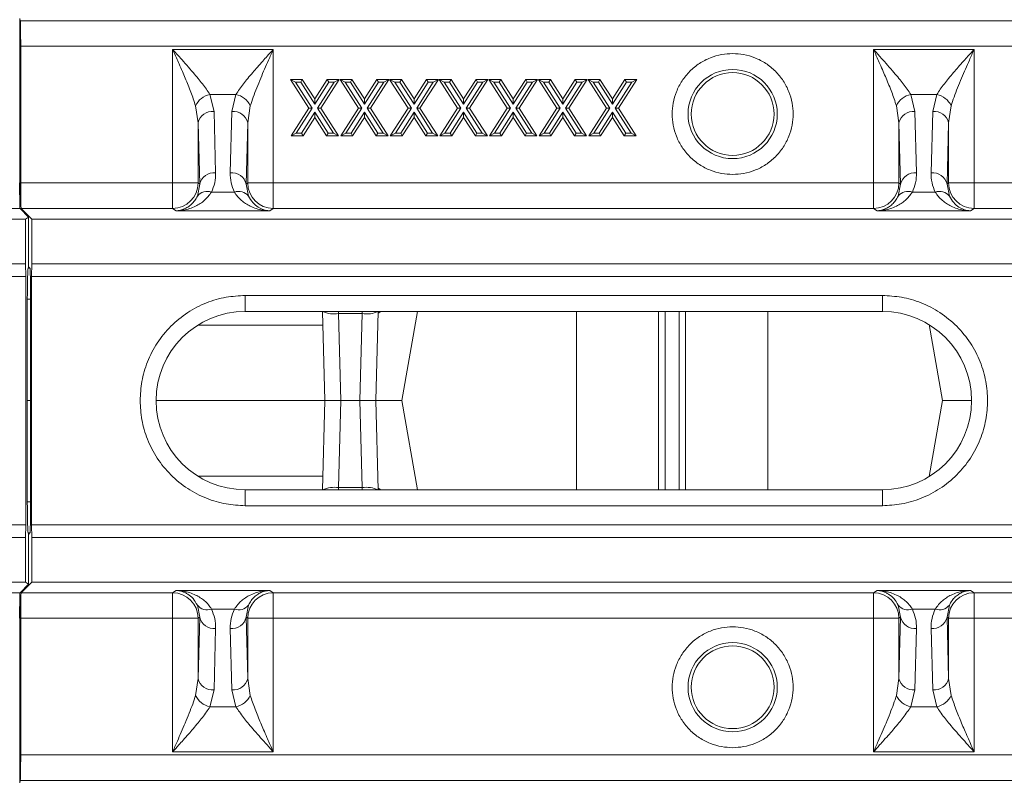
# Model space of a CAD drawing. Units: millimetres. Extents: x 0 to 8400, y 0 to 5940.
# Drawn here: x 3833 to 3988, y 3999 to 4119 of the extents above; entities that cross this region are included whole.
import ezdxf

# ---------------------------------------------------------------- set-up
doc = ezdxf.new("R2010")
doc.units = ezdxf.units.MM

msp = doc.modelspace()

# ---------------------------------------------------------------- linework, layer by layer
at = {"color": 7, "linetype": 'Continuous', "lineweight": 0}
for p, q in [((3833.51, 4118.95), (3833.51, 4089.9)), ((3833.58, 4118.57), (3833.51, 4118.95)), ((4333.91, 4118.57), (3833.58, 4118.57)), ((3833.65, 4093.13), (3833.65, 4114.59)), ((3833.65, 4114.59), (4333.98, 4114.59)), ((3857.5, 4114.1), (3857.5, 4093.13)), ((3873.29, 4114.1), (3857.5, 4114.1)), ((3873.29, 4093.13), (3873.29, 4114.1)), ((3967.5, 4114.1), (3967.5, 4093.13)), ((3983.29, 4114.1), (3967.5, 4114.1)), ((3983.29, 4093.13), (3983.29, 4114.1)), ((3876.79, 4108.95), (3875.99, 4109.39)), ((3877.85, 4109.39), (3875.99, 4109.39)), ((3875.99, 4109.39), (3878.88, 4104.87)), ((3877.62, 4108.95), (3877.85, 4109.39)), ((3879.81, 4106.33), (3877.85, 4109.39)), ((3881.77, 4109.39), (3879.81, 4106.33)), ((3880.74, 4104.87), (3883.64, 4109.39)), ((3882.01, 4108.95), (3881.77, 4109.39)), ((3883.64, 4109.39), (3881.77, 4109.39)), ((3882.84, 4108.95), (3883.64, 4109.39)), ((3883.77, 4109.39), (3886.66, 4104.87)), ((3884.57, 4108.95), (3883.77, 4109.39)), ((3885.64, 4109.39), (3883.77, 4109.39)), ((3885.4, 4108.95), (3885.64, 4109.39)), ((3887.6, 4106.33), (3885.64, 4109.39)), ((3889.56, 4109.39), (3887.6, 4106.33)), ((3888.53, 4104.87), (3891.42, 4109.39)), ((3889.79, 4108.95), (3889.56, 4109.39)), ((3891.42, 4109.39), (3889.56, 4109.39)), ((3890.62, 4108.95), (3891.42, 4109.39)), ((3892.36, 4108.95), (3891.56, 4109.39)), ((3893.42, 4109.39), (3891.56, 4109.39)), ((3891.56, 4109.39), (3894.45, 4104.87)), ((3893.18, 4108.95), (3893.42, 4109.39)), ((3895.38, 4106.33), (3893.42, 4109.39)), ((3897.34, 4109.39), (3895.38, 4106.33)), ((3896.31, 4104.87), (3899.21, 4109.39)), ((3897.58, 4108.95), (3897.34, 4109.39)), ((3899.21, 4109.39), (3897.34, 4109.39)), ((3898.41, 4108.95), (3899.21, 4109.39)), ((3900.14, 4108.95), (3899.34, 4109.39)), ((3901.21, 4109.39), (3899.34, 4109.39)), ((3899.34, 4109.39), (3902.23, 4104.87)), ((3900.97, 4108.95), (3901.21, 4109.39)), ((3903.17, 4106.33), (3901.21, 4109.39)), ((3905.12, 4109.39), (3903.17, 4106.33)), ((3904.1, 4104.87), (3906.99, 4109.39)), ((3905.36, 4108.95), (3905.12, 4109.39)), ((3906.99, 4109.39), (3905.12, 4109.39)), ((3906.19, 4108.95), (3906.99, 4109.39)), ((3907.13, 4109.39), (3910.02, 4104.87)), ((3907.93, 4108.95), (3907.13, 4109.39)), ((3908.99, 4109.39), (3907.13, 4109.39)), ((3908.75, 4108.95), (3908.99, 4109.39)), ((3910.95, 4106.33), (3908.99, 4109.39)), ((3912.91, 4109.39), (3910.95, 4106.33)), ((3911.88, 4104.87), (3914.77, 4109.39)), ((3913.15, 4108.95), (3912.91, 4109.39)), ((3914.77, 4109.39), (3912.91, 4109.39)), ((3913.98, 4108.95), (3914.77, 4109.39)), ((3914.91, 4109.39), (3917.8, 4104.87)), ((3915.71, 4108.95), (3914.91, 4109.39)), ((3916.78, 4109.39), (3914.91, 4109.39)), ((3916.54, 4108.95), (3916.78, 4109.39)), ((3918.74, 4106.33), (3916.78, 4109.39)), ((3920.69, 4109.39), (3918.74, 4106.33)), ((3919.67, 4104.87), (3922.56, 4109.39)), ((3920.93, 4108.95), (3920.69, 4109.39)), ((3922.56, 4109.39), (3920.69, 4109.39)), ((3921.76, 4108.95), (3922.56, 4109.39)), ((3922.7, 4109.39), (3925.59, 4104.87)), ((3923.49, 4108.95), (3922.7, 4109.39)), ((3924.56, 4109.39), (3922.7, 4109.39)), ((3924.32, 4108.95), (3924.56, 4109.39)), ((3926.52, 4106.33), (3924.56, 4109.39)), ((3928.48, 4109.39), (3926.52, 4106.33)), ((3927.45, 4104.87), (3930.34, 4109.39)), ((3928.72, 4108.95), (3928.48, 4109.39)), ((3930.34, 4109.39), (3928.48, 4109.39)), ((3929.55, 4108.95), (3930.34, 4109.39)), ((3879.4, 4104.87), (3876.79, 4108.95)), ((3876.79, 4108.95), (3877.62, 4108.95)), ((3877.62, 4108.95), (3879.81, 4105.52)), ((3879.81, 4105.52), (3882.01, 4108.95)), ((3882.84, 4108.95), (3880.23, 4104.87)), ((3882.01, 4108.95), (3882.84, 4108.95)), ((3887.18, 4104.87), (3884.57, 4108.95)), ((3884.57, 4108.95), (3885.4, 4108.95)), ((3885.4, 4108.95), (3887.6, 4105.52)), ((3887.6, 4105.52), (3889.79, 4108.95)), ((3890.62, 4108.95), (3888.01, 4104.87)), ((3889.79, 4108.95), (3890.62, 4108.95)), ((3892.36, 4108.95), (3893.18, 4108.95)), ((3894.97, 4104.87), (3892.36, 4108.95)), ((3893.18, 4108.95), (3895.38, 4105.52)), ((3895.38, 4105.52), (3897.58, 4108.95)), ((3898.41, 4108.95), (3895.8, 4104.87)), ((3897.58, 4108.95), (3898.41, 4108.95)), ((3902.75, 4104.87), (3900.14, 4108.95)), ((3900.14, 4108.95), (3900.97, 4108.95)), ((3900.97, 4108.95), (3903.17, 4105.52)), ((3903.17, 4105.52), (3905.36, 4108.95)), ((3906.19, 4108.95), (3903.58, 4104.87)), ((3905.36, 4108.95), (3906.19, 4108.95)), ((3910.54, 4104.87), (3907.93, 4108.95)), ((3907.93, 4108.95), (3908.75, 4108.95)), ((3908.75, 4108.95), (3910.95, 4105.52)), ((3910.95, 4105.52), (3913.15, 4108.95)), ((3913.98, 4108.95), (3911.36, 4104.87)), ((3913.15, 4108.95), (3913.98, 4108.95)), ((3918.32, 4104.87), (3915.71, 4108.95)), ((3915.71, 4108.95), (3916.54, 4108.95)), ((3916.54, 4108.95), (3918.74, 4105.52)), ((3918.74, 4105.52), (3920.93, 4108.95)), ((3921.76, 4108.95), (3919.15, 4104.87)), ((3920.93, 4108.95), (3921.76, 4108.95)), ((3926.11, 4104.87), (3923.49, 4108.95)), ((3923.49, 4108.95), (3924.32, 4108.95)), ((3924.32, 4108.95), (3926.52, 4105.52)), ((3926.52, 4105.52), (3928.72, 4108.95)), ((3929.55, 4108.95), (3926.93, 4104.87)), ((3928.72, 4108.95), (3929.55, 4108.95)), ((3863.34, 4107.02), (3863.99, 4104.36)), ((3867.44, 4107.02), (3863.34, 4107.02)), ((3866.79, 4104.36), (3867.44, 4107.02)), ((3879.81, 4105.52), (3879.81, 4106.33)), ((3887.6, 4105.52), (3887.6, 4106.33)), ((3895.38, 4105.52), (3895.38, 4106.33)), ((3903.17, 4105.52), (3903.17, 4106.33)), ((3910.95, 4105.52), (3910.95, 4106.33)), ((3918.74, 4105.52), (3918.74, 4106.33)), ((3926.52, 4105.52), (3926.52, 4106.33)), ((3973.34, 4107.02), (3973.99, 4104.36)), ((3977.44, 4107.02), (3973.34, 4107.02)), ((3976.79, 4104.36), (3977.44, 4107.02)), ((3861.09, 4105.26), (3861.49, 4102.59)), ((3869.29, 4102.59), (3869.69, 4105.26)), ((3878.88, 4104.87), (3876.09, 4100.52)), ((3876.89, 4100.95), (3879.4, 4104.87)), ((3879.4, 4104.87), (3878.88, 4104.87)), ((3880.23, 4104.87), (3882.74, 4100.95)), ((3880.23, 4104.87), (3880.74, 4104.87)), ((3883.53, 4100.52), (3880.74, 4104.87)), ((3886.66, 4104.87), (3883.88, 4100.52)), ((3884.67, 4100.95), (3887.18, 4104.87)), ((3887.18, 4104.87), (3886.66, 4104.87)), ((3888.01, 4104.87), (3890.52, 4100.95)), ((3888.01, 4104.87), (3888.53, 4104.87)), ((3891.32, 4100.52), (3888.53, 4104.87)), ((3894.45, 4104.87), (3891.66, 4100.52)), ((3892.46, 4100.95), (3894.97, 4104.87)), ((3894.97, 4104.87), (3894.45, 4104.87)), ((3895.8, 4104.87), (3898.3, 4100.95)), ((3895.8, 4104.87), (3896.31, 4104.87)), ((3899.1, 4100.52), (3896.31, 4104.87)), ((3902.23, 4104.87), (3899.45, 4100.52)), ((3900.24, 4100.95), (3902.75, 4104.87)), ((3902.75, 4104.87), (3902.23, 4104.87)), ((3903.58, 4104.87), (3904.1, 4104.87)), ((3903.58, 4104.87), (3906.09, 4100.95)), ((3906.89, 4100.52), (3904.1, 4104.87)), ((3910.02, 4104.87), (3907.23, 4100.52)), ((3908.03, 4100.95), (3910.54, 4104.87)), ((3910.54, 4104.87), (3910.02, 4104.87)), ((3911.36, 4104.87), (3911.88, 4104.87)), ((3911.36, 4104.87), (3913.87, 4100.95)), ((3914.67, 4100.52), (3911.88, 4104.87)), ((3917.8, 4104.87), (3915.01, 4100.52)), ((3915.81, 4100.95), (3918.32, 4104.87)), ((3918.32, 4104.87), (3917.8, 4104.87)), ((3919.15, 4104.87), (3919.67, 4104.87)), ((3919.15, 4104.87), (3921.66, 4100.95)), ((3922.46, 4100.52), (3919.67, 4104.87)), ((3925.59, 4104.87), (3922.8, 4100.52)), ((3923.6, 4100.95), (3926.11, 4104.87)), ((3926.11, 4104.87), (3925.59, 4104.87)), ((3926.93, 4104.87), (3929.44, 4100.95)), ((3926.93, 4104.87), (3927.45, 4104.87)), ((3930.24, 4100.52), (3927.45, 4104.87)), ((3971.09, 4105.26), (3971.49, 4102.59)), ((3979.29, 4102.59), (3979.69, 4105.26)), ((3863.99, 4104.36), (3864.25, 4094.73)), ((3866.54, 4094.73), (3866.79, 4104.36)), ((3879.81, 4104.23), (3877.72, 4100.95)), ((3877.96, 4100.52), (3879.81, 4103.42)), ((3881.91, 4100.95), (3879.81, 4104.23)), ((3879.81, 4104.23), (3879.81, 4103.42)), ((3879.81, 4103.42), (3881.67, 4100.52)), ((3887.6, 4104.23), (3885.5, 4100.95)), ((3885.74, 4100.52), (3887.6, 4103.42)), ((3889.69, 4100.95), (3887.6, 4104.23)), ((3887.6, 4104.23), (3887.6, 4103.42)), ((3887.6, 4103.42), (3889.45, 4100.52)), ((3895.38, 4104.23), (3893.29, 4100.95)), ((3893.53, 4100.52), (3895.38, 4103.42)), ((3897.48, 4100.95), (3895.38, 4104.23)), ((3895.38, 4104.23), (3895.38, 4103.42)), ((3895.38, 4103.42), (3897.24, 4100.52)), ((3903.17, 4104.23), (3901.07, 4100.95)), ((3901.31, 4100.52), (3903.17, 4103.42)), ((3905.26, 4100.95), (3903.17, 4104.23)), ((3903.17, 4104.23), (3903.17, 4103.42)), ((3903.17, 4103.42), (3905.02, 4100.52)), ((3910.95, 4104.23), (3908.86, 4100.95)), ((3909.1, 4100.52), (3910.95, 4103.42)), ((3913.05, 4100.95), (3910.95, 4104.23)), ((3910.95, 4104.23), (3910.95, 4103.42)), ((3910.95, 4103.42), (3912.81, 4100.52)), ((3918.74, 4104.23), (3916.64, 4100.95)), ((3916.88, 4100.52), (3918.74, 4103.42)), ((3920.83, 4100.95), (3918.74, 4104.23)), ((3918.74, 4104.23), (3918.74, 4103.42)), ((3918.74, 4103.42), (3920.59, 4100.52)), ((3926.52, 4104.23), (3924.43, 4100.95)), ((3924.66, 4100.52), (3926.52, 4103.42)), ((3926.52, 4104.23), (3926.52, 4103.42)), ((3928.61, 4100.95), (3926.52, 4104.23)), ((3926.52, 4103.42), (3928.38, 4100.52)), ((3973.99, 4104.36), (3974.25, 4094.73)), ((3976.54, 4094.73), (3976.79, 4104.36)), ((3861.75, 4092.96), (3861.49, 4102.59)), ((3861.49, 4102.59), (3861.49, 4093.13)), ((3869.29, 4102.59), (3869.04, 4092.96)), ((3869.29, 4093.13), (3869.29, 4102.59)), ((3971.75, 4092.96), (3971.49, 4102.59)), ((3971.49, 4102.59), (3971.49, 4093.13)), ((3979.29, 4102.59), (3979.04, 4092.96)), ((3979.29, 4093.13), (3979.29, 4102.59)), ((3876.89, 4100.95), (3876.09, 4100.52)), ((3876.09, 4100.52), (3877.96, 4100.52)), ((3877.72, 4100.95), (3876.89, 4100.95)), ((3877.72, 4100.95), (3877.96, 4100.52)), ((3881.67, 4100.52), (3881.91, 4100.95)), ((3881.67, 4100.52), (3883.53, 4100.52)), ((3882.74, 4100.95), (3881.91, 4100.95)), ((3882.74, 4100.95), (3883.53, 4100.52)), ((3884.67, 4100.95), (3883.88, 4100.52)), ((3883.88, 4100.52), (3885.74, 4100.52)), ((3885.5, 4100.95), (3884.67, 4100.95)), ((3885.5, 4100.95), (3885.74, 4100.52)), ((3889.45, 4100.52), (3889.69, 4100.95)), ((3889.45, 4100.52), (3891.32, 4100.52)), ((3890.52, 4100.95), (3889.69, 4100.95)), ((3890.52, 4100.95), (3891.32, 4100.52)), ((3892.46, 4100.95), (3891.66, 4100.52)), ((3891.66, 4100.52), (3893.53, 4100.52)), ((3893.29, 4100.95), (3892.46, 4100.95)), ((3893.29, 4100.95), (3893.53, 4100.52)), ((3897.24, 4100.52), (3897.48, 4100.95)), ((3897.24, 4100.52), (3899.1, 4100.52)), ((3898.3, 4100.95), (3897.48, 4100.95)), ((3898.3, 4100.95), (3899.1, 4100.52)), ((3900.24, 4100.95), (3899.45, 4100.52)), ((3899.45, 4100.52), (3901.31, 4100.52)), ((3901.07, 4100.95), (3900.24, 4100.95)), ((3901.07, 4100.95), (3901.31, 4100.52)), ((3905.02, 4100.52), (3905.26, 4100.95)), ((3905.02, 4100.52), (3906.89, 4100.52)), ((3906.09, 4100.95), (3905.26, 4100.95)), ((3906.09, 4100.95), (3906.89, 4100.52)), ((3908.03, 4100.95), (3907.23, 4100.52)), ((3907.23, 4100.52), (3909.1, 4100.52)), ((3908.86, 4100.95), (3908.03, 4100.95)), ((3908.86, 4100.95), (3909.1, 4100.52)), ((3912.81, 4100.52), (3913.05, 4100.95)), ((3912.81, 4100.52), (3914.67, 4100.52)), ((3913.87, 4100.95), (3913.05, 4100.95)), ((3913.87, 4100.95), (3914.67, 4100.52)), ((3915.81, 4100.95), (3915.01, 4100.52)), ((3915.01, 4100.52), (3916.88, 4100.52)), ((3916.64, 4100.95), (3915.81, 4100.95)), ((3916.64, 4100.95), (3916.88, 4100.52)), ((3920.59, 4100.52), (3920.83, 4100.95)), ((3920.59, 4100.52), (3922.46, 4100.52)), ((3921.66, 4100.95), (3920.83, 4100.95)), ((3921.66, 4100.95), (3922.46, 4100.52)), ((3923.6, 4100.95), (3922.8, 4100.52)), ((3922.8, 4100.52), (3924.66, 4100.52)), ((3924.43, 4100.95), (3923.6, 4100.95)), ((3924.43, 4100.95), (3924.66, 4100.52)), ((3928.38, 4100.52), (3928.61, 4100.95)), ((3928.38, 4100.52), (3930.24, 4100.52)), ((3929.44, 4100.95), (3928.61, 4100.95)), ((3929.44, 4100.95), (3930.24, 4100.52)), ((3857.5, 4093.13), (3833.65, 4093.13)), ((3861.49, 4093.13), (3857.5, 4093.13)), ((3857.5, 4093.13), (3857.5, 4089.13)), ((3861.75, 4092.96), (3861.38, 4091.07)), ((3861.49, 4093.13), (3861.75, 4092.96)), ((3869.04, 4092.96), (3869.29, 4093.13)), ((3869.41, 4091.07), (3869.04, 4092.96)), ((3873.29, 4093.13), (3869.29, 4093.13)), ((3873.29, 4089.13), (3873.29, 4093.13)), ((3967.5, 4093.13), (3873.29, 4093.13)), ((3971.49, 4093.13), (3967.5, 4093.13)), ((3967.5, 4093.13), (3967.5, 4089.13)), ((3971.75, 4092.96), (3971.38, 4091.07)), ((3971.49, 4093.13), (3971.75, 4092.96)), ((3979.04, 4092.96), (3979.29, 4093.13)), ((3979.41, 4091.07), (3979.04, 4092.96)), ((3983.29, 4093.13), (3979.29, 4093.13)), ((3983.29, 4089.13), (3983.29, 4093.13)), ((4077.5, 4093.13), (3983.29, 4093.13)), ((3863.6, 4091.69), (3867.19, 4091.69)), ((3973.6, 4091.69), (3977.19, 4091.69)), ((3812.79, 4089.13), (3833.55, 4089.13)), ((3833.55, 4089.13), (3834.89, 4087.78)), ((3835.39, 4087.45), (3833.71, 4089.13)), ((3833.71, 4089.13), (3857.5, 4089.13)), ((3857.5, 4089.13), (3858.05, 4088.76)), ((3872.73, 4088.76), (3873.29, 4089.13)), ((3873.29, 4089.13), (3967.5, 4089.13)), ((3967.5, 4089.13), (3968.05, 4088.76)), ((3982.73, 4088.76), (3983.29, 4089.13)), ((3983.29, 4089.13), (4077.5, 4089.13)), ((3834.89, 4087.78), (3834.39, 4087.45)), ((3834.89, 4079.78), (3834.89, 4087.78)), ((3858.05, 4088.76), (3872.73, 4088.76)), ((3968.05, 4088.76), (3982.73, 4088.76)), ((3334.89, 4087.45), (3834.39, 4087.45)), ((3834.39, 4087.45), (3834.39, 4080.45)), ((3835.39, 4080.45), (3835.39, 4087.45)), ((3835.39, 4087.45), (4334.89, 4087.45)), ((3334.89, 4080.45), (3834.39, 4080.45)), ((3834.39, 4080.45), (3834.45, 4078.45)), ((3834.82, 4079.74), (3834.89, 4079.78)), ((3834.89, 4079.95), (3835.11, 4079.74)), ((3835.06, 4079.78), (3834.89, 4079.78)), ((3835.36, 4078.45), (3835.39, 4080.45)), ((3835.39, 4080.45), (4334.89, 4080.45)), ((3334.86, 4078.45), (3834.45, 4078.45)), ((3834.45, 4078.45), (3834.45, 4039.45)), ((3835.36, 4039.45), (3835.36, 4078.45)), ((3835.36, 4078.45), (4334.95, 4078.45)), ((3968.89, 4075.45), (3868.89, 4075.45)), ((3868.89, 4072.95), (3868.89, 4075.45)), ((3968.89, 4072.95), (3968.89, 4075.45)), ((3834.68, 4058.95), (3834.69, 4074.87)), ((3835.19, 4074.87), (3835.2, 4058.95)), ((3868.89, 4072.95), (3968.89, 4072.95)), ((3881.39, 4058.95), (3881.03, 4072.95)), ((3887.26, 4072.62), (3883.52, 4072.62)), ((3883.52, 4072.62), (3883.88, 4058.95)), ((3886.9, 4058.95), (3887.26, 4072.62)), ((3889.76, 4072.95), (3889.39, 4058.95)), ((3895.94, 4072.95), (3893.47, 4058.95)), ((3934.8, 4044.95), (3934.8, 4072.95)), ((3936.98, 4044.95), (3936.98, 4072.95)), ((3976.21, 4070.89), (3978.31, 4058.95)), ((3834.69, 4043.04), (3834.68, 4058.95)), ((3834.68, 4058.95), (3835.2, 4058.95)), ((3835.2, 4058.95), (3835.19, 4043.04)), ((3854.89, 4058.95), (3881.39, 4058.95)), ((3881.03, 4044.95), (3881.39, 4058.95)), ((3883.88, 4058.95), (3881.39, 4058.95)), ((3883.52, 4045.29), (3883.88, 4058.95)), ((3883.88, 4058.95), (3886.9, 4058.95)), ((3886.9, 4058.95), (3887.26, 4045.29)), ((3889.39, 4058.95), (3886.9, 4058.95)), ((3889.39, 4058.95), (3893.47, 4058.95)), ((3889.39, 4058.95), (3889.76, 4044.95)), ((3895.94, 4044.95), (3893.47, 4058.95)), ((3976.21, 4047.02), (3978.31, 4058.95)), ((3978.31, 4058.95), (3982.89, 4058.95)), ((3968.89, 4044.95), (3868.89, 4044.95)), ((3868.89, 4044.95), (3868.89, 4042.45)), ((3883.52, 4045.29), (3887.26, 4045.29)), ((3968.89, 4042.45), (3968.89, 4044.95)), ((3868.89, 4042.45), (3968.89, 4042.45)), ((3334.86, 4039.45), (3834.45, 4039.45)), ((3834.45, 4039.45), (3834.39, 4037.45)), ((3834.89, 4038.12), (3834.82, 4038.17)), ((3835.11, 4038.17), (3834.89, 4037.95)), ((3834.89, 4038.12), (3834.89, 4030.12)), ((3834.89, 4038.12), (3835.06, 4038.12)), ((3835.39, 4037.45), (3835.36, 4039.45)), ((3835.36, 4039.45), (4334.95, 4039.45)), ((3334.89, 4037.45), (3834.39, 4037.45)), ((3834.39, 4037.45), (3834.39, 4030.45)), ((3835.39, 4030.45), (3835.39, 4037.45)), ((3835.39, 4037.45), (4334.89, 4037.45)), ((3334.89, 4030.45), (3834.39, 4030.45)), ((3833.71, 4028.78), (3835.39, 4030.45)), ((3834.39, 4030.45), (3834.89, 4030.12)), ((3835.39, 4030.45), (4334.89, 4030.45)), ((3833.55, 4028.78), (3812.79, 4028.78)), ((3834.89, 4030.12), (3833.55, 4028.78)), ((3857.5, 4028.78), (3833.71, 4028.78)), ((3858.05, 4029.15), (3857.5, 4028.78)), ((3857.5, 4028.78), (3857.5, 4024.78)), ((3872.73, 4029.15), (3858.05, 4029.15)), ((3873.29, 4028.78), (3872.73, 4029.15)), ((3967.5, 4028.78), (3873.29, 4028.78)), ((3873.29, 4024.78), (3873.29, 4028.78)), ((3968.05, 4029.15), (3967.5, 4028.78)), ((3967.5, 4028.78), (3967.5, 4024.78)), ((3982.73, 4029.15), (3968.05, 4029.15)), ((3983.29, 4028.78), (3982.73, 4029.15)), ((4077.5, 4028.78), (3983.29, 4028.78)), ((3983.29, 4024.78), (3983.29, 4028.78)), ((3833.51, 4028.01), (3833.51, 3998.95)), ((3861.38, 4026.84), (3861.75, 4024.94)), ((3867.19, 4026.22), (3863.6, 4026.22)), ((3869.04, 4024.94), (3869.41, 4026.84)), ((3971.38, 4026.84), (3971.75, 4024.94)), ((3977.19, 4026.22), (3973.6, 4026.22)), ((3979.04, 4024.94), (3979.41, 4026.84)), ((3833.65, 4003.32), (3833.65, 4024.78)), ((3857.5, 4024.78), (3833.65, 4024.78)), ((3861.49, 4024.78), (3857.5, 4024.78)), ((3857.5, 4024.78), (3857.5, 4003.81)), ((3861.75, 4024.94), (3861.49, 4024.78)), ((3861.49, 4015.32), (3861.75, 4024.94)), ((3861.49, 4024.78), (3861.49, 4015.32)), ((3869.29, 4024.78), (3869.04, 4024.94)), ((3869.04, 4024.94), (3869.29, 4015.32)), ((3869.29, 4015.32), (3869.29, 4024.78)), ((3873.29, 4024.78), (3869.29, 4024.78)), ((3967.5, 4024.78), (3873.29, 4024.78)), ((3873.29, 4003.81), (3873.29, 4024.78)), ((3971.49, 4024.78), (3967.5, 4024.78)), ((3967.5, 4024.78), (3967.5, 4003.81)), ((3971.75, 4024.94), (3971.49, 4024.78)), ((3971.49, 4015.32), (3971.75, 4024.94)), ((3971.49, 4024.78), (3971.49, 4015.32)), ((3979.29, 4024.78), (3979.04, 4024.94)), ((3979.04, 4024.94), (3979.29, 4015.32)), ((3979.29, 4015.32), (3979.29, 4024.78)), ((3983.29, 4024.78), (3979.29, 4024.78)), ((4077.5, 4024.78), (3983.29, 4024.78)), ((3983.29, 4003.81), (3983.29, 4024.78)), ((3863.99, 4013.55), (3864.25, 4023.18)), ((3866.54, 4023.18), (3866.79, 4013.55)), ((3973.99, 4013.55), (3974.25, 4023.18)), ((3976.54, 4023.18), (3976.79, 4013.55)), ((3861.49, 4015.32), (3861.09, 4012.65)), ((3869.69, 4012.65), (3869.29, 4015.32)), ((3971.49, 4015.32), (3971.09, 4012.65)), ((3979.69, 4012.65), (3979.29, 4015.32)), ((3863.34, 4010.88), (3863.99, 4013.55)), ((3866.79, 4013.55), (3867.44, 4010.88)), ((3973.34, 4010.88), (3973.99, 4013.55)), ((3976.79, 4013.55), (3977.44, 4010.88)), ((3867.44, 4010.88), (3863.34, 4010.88)), ((3977.44, 4010.88), (3973.34, 4010.88)), ((4333.98, 4003.32), (3833.65, 4003.32)), ((3857.5, 4003.81), (3873.29, 4003.81)), ((3967.5, 4003.81), (3983.29, 4003.81)), ((3833.51, 3998.95), (3833.58, 3999.33)), ((3833.58, 3999.33), (4333.91, 3999.33))]:
    msp.add_line(p, q, dxfattribs=at)
at = {"color": 8, "linetype": 'Continuous', "lineweight": 0}
for p, q in [((3835.11, 4079.74), (3834.82, 4079.74)), ((3834.69, 4074.87), (3835.19, 4074.87)), ((3883.52, 4072.62), (3883.51, 4072.95)), ((3887.27, 4072.95), (3887.26, 4072.62)), ((3890.19, 4072.95), (3889.75, 4072.7)), ((3920.88, 4044.95), (3920.88, 4072.95)), ((3933.77, 4044.95), (3933.77, 4072.95)), ((3938.01, 4044.95), (3938.01, 4072.95)), ((3950.9, 4044.95), (3950.9, 4072.95)), ((3881.08, 4070.82), (3861.47, 4070.82)), ((3881.08, 4047.09), (3861.47, 4047.09)), ((3883.51, 4044.95), (3883.52, 4045.29)), ((3887.26, 4045.29), (3887.27, 4044.95)), ((3890.19, 4044.95), (3889.75, 4045.2)), ((3834.69, 4043.04), (3835.19, 4043.04)), ((3834.82, 4038.17), (3835.11, 4038.17))]:
    msp.add_line(p, q, dxfattribs=at)
at = {"color": 7, "linetype": 'Continuous', "lineweight": 0}
for centre, radius in [((3945.39, 4103.95), 7), ((3945.39, 4103.95), 6.5), ((3945.39, 4013.95), 7), ((3945.39, 4013.95), 6.5)]:
    msp.add_circle(centre, radius, dxfattribs=at)
for centre, radius, start, end in [((3864.02, 4103.85), 3.25, 102.0414, 154.2958), ((3866.76, 4103.85), 3.25, 25.7042, 77.9586), ((3974.02, 4103.85), 3.25, 102.0414, 154.2958), ((3976.76, 4103.85), 3.25, 25.7042, 77.9586), ((3863.72, 4102.09), 2.28, 83.1854, 167.3619), ((3867.06, 4102.09), 2.28, 12.6381, 96.8146), ((3973.72, 4102.09), 2.28, 83.1854, 167.3619), ((3977.06, 4102.09), 2.28, 12.6381, 96.8146), ((3863.97, 4092.46), 2.28, 83.1854, 167.3619), ((3866.81, 4092.46), 2.28, 12.6381, 96.8146), ((3973.97, 4092.46), 2.28, 83.1854, 167.3619), ((3976.81, 4092.46), 2.28, 12.6381, 96.8146), ((3857.49, 4093.13), 4, 270.0361, 359.9748), ((3873.29, 4093.13), 4, 180.0252, 269.9639), ((3967.49, 4093.13), 4, 270.0361, 359.9748), ((3983.29, 4093.13), 4, 180.0252, 269.9639), ((3862.91, 4089.86), 1.95, 69.3861, 141.7571), ((3867.87, 4089.86), 1.95, 38.2429, 110.6139), ((3972.91, 4089.86), 1.95, 69.3861, 141.7571), ((3977.87, 4089.86), 1.95, 38.2429, 110.6139), ((3868.89, 4058.95), 14, 90, 270), ((3968.89, 4058.95), 14, 270, 90), ((3857.49, 4024.78), 4, 0.0252, 89.9639), ((3873.29, 4024.78), 4, 90.0361, 179.9748), ((3967.49, 4024.78), 4, 0.0252, 89.9639), ((3983.29, 4024.78), 4, 90.0361, 179.9748), ((3862.91, 4028.05), 1.95, 218.2429, 290.6139), ((3867.87, 4028.05), 1.95, 249.3861, 321.7571), ((3972.91, 4028.05), 1.95, 218.2429, 290.6139), ((3977.87, 4028.05), 1.95, 249.3861, 321.7571), ((3863.97, 4025.44), 2.28, 192.6381, 276.8146), ((3866.81, 4025.44), 2.28, 263.1854, 347.3619), ((3973.97, 4025.44), 2.28, 192.6381, 276.8146), ((3976.81, 4025.44), 2.28, 263.1854, 347.3619), ((3863.72, 4015.82), 2.28, 192.6381, 276.8146), ((3867.06, 4015.82), 2.28, 263.1854, 347.3619), ((3973.72, 4015.82), 2.28, 192.6381, 276.8146), ((3977.06, 4015.82), 2.28, 263.1854, 347.3619), ((3864.02, 4014.06), 3.25, 205.7042, 257.9586), ((3866.76, 4014.06), 3.25, 282.0414, 334.2958), ((3974.02, 4014.06), 3.25, 205.7042, 257.9586), ((3976.76, 4014.06), 3.25, 282.0414, 334.2958)]:
    msp.add_arc(centre, radius, start, end, dxfattribs=at)
at = {"color": 8, "linetype": 'Continuous', "lineweight": 0}
for centre, start, end in [((3882.84, 4076.96), 245.7277, 278.9345), ((3887.94, 4076.96), 261.0655, 294.2723), ((3882.84, 4040.94), 81.0655, 114.2723), ((3887.94, 4040.94), 65.7277, 98.9345)]:
    msp.add_arc(centre, 4.4, start, end, dxfattribs=at)
at = {"color": 7, "linetype": 'Continuous', "lineweight": 0}
for centre, major_axis, ratio, start_param, end_param in [((3833.58, 4114.59), (0, 4), 0.017455, 4.712389, 6.195919), ((3833.55, 4093.13), (0, 4), 0.017455, 1.570796, 3.124139), ((3833.72, 4093.13), (0, 4), 0.017455, 1.570796, 3.124139), ((3834.82, 4074.74), (0, 5), 0.026186, 0.017453, 1.544616), ((3835.11, 4074.74), (0, 5), 0.017455, 4.738569, 6.265732), ((3834.82, 4043.17), (0, 5), 0.026186, 1.596976, 3.124139), ((3835.11, 4043.17), (0, 5), 0.017455, 3.159046, 4.686209), ((3833.55, 4024.78), (0, 4), 0.017455, 0.017453, 1.570796), ((3833.72, 4024.78), (0, 4), 0.017455, 0.017453, 1.570796), ((3833.58, 4003.32), (0, 4), 0.017455, 3.228859, 4.712389)]:
    msp.add_ellipse(centre, major_axis=major_axis, ratio=ratio, start_param=start_param, end_param=end_param, dxfattribs=at)
for points, knots in [([(3857.5, 4114.1), (3857.69, 4113.65), (3858.03, 4112.9), (3858.54, 4111.74), (3859, 4110.68), (3859.64, 4109.18), (3860.39, 4107.36), (3860.86, 4105.96), (3861.09, 4105.26)], [0, 0, 0, 0, 0.1465546, 0.2506181, 0.3836638, 0.5001156, 0.7502674, 1, 1, 1, 1]), ([(3863.34, 4107.02), (3863.17, 4107.3), (3862.82, 4107.84), (3862.18, 4108.68), (3861.48, 4109.56), (3860.66, 4110.53), (3859.73, 4111.6), (3858.65, 4112.81), (3857.9, 4113.64), (3857.5, 4114.1)], [0, 0, 0, 0, 0.125273, 0.249835, 0.368474, 0.500204, 0.658857, 0.813847, 1, 1, 1, 1]), ([(3873.29, 4114.1), (3872.97, 4113.74), (3872.42, 4113.13), (3871.58, 4112.2), (3870.83, 4111.34), (3870.03, 4110.43), (3869.3, 4109.56), (3868.6, 4108.68), (3867.96, 4107.84), (3867.62, 4107.3), (3867.44, 4107.02)], [0, 0, 0, 0, 0.146703, 0.250902, 0.383548, 0.499829, 0.631545, 0.750181, 0.874735, 1, 1, 1, 1]), ([(3869.69, 4105.26), (3869.83, 4105.7), (3870.13, 4106.61), (3870.69, 4108.07), (3871.3, 4109.54), (3871.92, 4111), (3872.58, 4112.5), (3873.04, 4113.53), (3873.29, 4114.1)], [0, 0, 0, 0, 0.160307, 0.32728, 0.500066, 0.658956, 0.814099, 1, 1, 1, 1]), ([(3967.5, 4114.1), (3967.69, 4113.65), (3968.03, 4112.9), (3968.54, 4111.74), (3969, 4110.68), (3969.64, 4109.18), (3970.39, 4107.36), (3970.86, 4105.96), (3971.09, 4105.26)], [0, 0, 0, 0, 0.146555, 0.250618, 0.383664, 0.500116, 0.750267, 1, 1, 1, 1]), ([(3973.34, 4107.02), (3973.17, 4107.3), (3972.82, 4107.84), (3972.18, 4108.68), (3971.48, 4109.56), (3970.66, 4110.53), (3969.73, 4111.6), (3968.65, 4112.81), (3967.9, 4113.64), (3967.5, 4114.1)], [0, 0, 0, 0, 0.125273, 0.249835, 0.368474, 0.500204, 0.658857, 0.813847, 1, 1, 1, 1]), ([(3983.29, 4114.1), (3982.97, 4113.74), (3982.42, 4113.13), (3981.58, 4112.2), (3980.83, 4111.34), (3980.03, 4110.43), (3979.3, 4109.56), (3978.6, 4108.68), (3977.96, 4107.84), (3977.62, 4107.3), (3977.44, 4107.02)], [0, 0, 0, 0, 0.146703, 0.250902, 0.383548, 0.499829, 0.631545, 0.750181, 0.874735, 1, 1, 1, 1]), ([(3979.69, 4105.26), (3979.83, 4105.7), (3980.13, 4106.61), (3980.69, 4108.07), (3981.3, 4109.54), (3981.92, 4111), (3982.58, 4112.5), (3983.04, 4113.53), (3983.29, 4114.1)], [0, 0, 0, 0, 0.160307, 0.32728, 0.500066, 0.658956, 0.814099, 1, 1, 1, 1]), ([(3945.39, 4113.44), (3944.81, 4113.41), (3943.62, 4113.35), (3941.85, 4112.82), (3940.15, 4111.95), (3938.63, 4110.71), (3937.4, 4109.19), (3936.52, 4107.49), (3936.01, 4105.72), (3935.85, 4103.95), (3936.01, 4102.18), (3936.52, 4100.41), (3937.4, 4098.71), (3938.63, 4097.19), (3940.15, 4095.96), (3941.85, 4095.08), (3943.62, 4094.56), (3944.81, 4094.49), (3945.39, 4094.46)], [0, 0, 0, 0, 0.058258, 0.120006, 0.18432, 0.25, 0.31568, 0.379994, 0.441742, 0.5, 0.558258, 0.620006, 0.68432, 0.75, 0.81568, 0.879994, 0.941742, 1, 1, 1, 1]), ([(3945.39, 4094.46), (3945.97, 4094.49), (3947.16, 4094.56), (3948.93, 4095.08), (3950.63, 4095.96), (3952.15, 4097.19), (3953.38, 4098.71), (3954.26, 4100.41), (3954.77, 4102.18), (3954.94, 4103.95), (3954.77, 4105.72), (3954.26, 4107.49), (3953.38, 4109.19), (3952.15, 4110.71), (3950.63, 4111.95), (3948.93, 4112.82), (3947.16, 4113.35), (3945.97, 4113.41), (3945.39, 4113.44)], [0, 0, 0, 0, 0.058258, 0.120006, 0.18432, 0.25, 0.31568, 0.379994, 0.441742, 0.5, 0.558258, 0.620006, 0.68432, 0.75, 0.81568, 0.879994, 0.941742, 1, 1, 1, 1]), ([(3864.25, 4094.73), (3864.23, 4094.2), (3864.2, 4093.17), (3863.79, 4092.18), (3863.6, 4091.69)], [0, 0, 0, 0, 0.508073, 1, 1, 1, 1]), ([(3866.54, 4094.73), (3866.55, 4094.2), (3866.59, 4093.17), (3866.99, 4092.18), (3867.19, 4091.69)], [0, 0, 0, 0, 0.508073, 1, 1, 1, 1]), ([(3974.25, 4094.73), (3974.23, 4094.2), (3974.2, 4093.17), (3973.79, 4092.18), (3973.6, 4091.69)], [0, 0, 0, 0, 0.5080731, 1, 1, 1, 1]), ([(3976.54, 4094.73), (3976.55, 4094.2), (3976.59, 4093.17), (3976.99, 4092.18), (3977.19, 4091.69)], [0, 0, 0, 0, 0.508073, 1, 1, 1, 1]), ([(3858.05, 4088.76), (3858.44, 4088.78), (3859.15, 4088.83), (3860.17, 4089.09), (3861.05, 4089.43), (3861.82, 4089.87), (3862.72, 4090.52), (3863.24, 4091.22), (3863.6, 4091.69)], [0, 0, 0, 0, 0.186151, 0.341122, 0.4999, 0.63158, 0.750485, 1, 1, 1, 1]), ([(3861.38, 4091.07), (3861.25, 4090.82), (3860.97, 4090.32), (3860.45, 4089.76), (3859.89, 4089.32), (3859.32, 4089.03), (3858.71, 4088.82), (3858.28, 4088.78), (3858.05, 4088.76)], [0, 0, 0, 0, 0.160613, 0.327472, 0.500143, 0.659088, 0.814152, 1, 1, 1, 1]), ([(3867.19, 4091.69), (3867.35, 4091.45), (3867.68, 4090.96), (3868.28, 4090.37), (3868.96, 4089.87), (3869.73, 4089.43), (3870.61, 4089.09), (3871.64, 4088.83), (3872.35, 4088.78), (3872.73, 4088.76)], [0, 0, 0, 0, 0.118766, 0.249863, 0.368704, 0.500325, 0.659022, 0.813923, 1, 1, 1, 1]), ([(3872.73, 4088.76), (3872.55, 4088.77), (3872.24, 4088.8), (3871.77, 4088.92), (3871.34, 4089.09), (3870.75, 4089.41), (3870.05, 4089.96), (3869.62, 4090.7), (3869.41, 4091.07)], [0, 0, 0, 0, 0.146502, 0.250566, 0.383508, 0.500027, 0.750233, 1, 1, 1, 1]), ([(3968.05, 4088.76), (3968.44, 4088.78), (3969.15, 4088.83), (3970.17, 4089.09), (3971.05, 4089.43), (3971.82, 4089.87), (3972.72, 4090.52), (3973.24, 4091.22), (3973.6, 4091.69)], [0, 0, 0, 0, 0.186151, 0.341122, 0.4999, 0.63158, 0.750485, 1, 1, 1, 1]), ([(3971.38, 4091.07), (3971.25, 4090.82), (3970.97, 4090.32), (3970.45, 4089.76), (3969.89, 4089.32), (3969.32, 4089.03), (3968.71, 4088.82), (3968.28, 4088.78), (3968.05, 4088.76)], [0, 0, 0, 0, 0.160613, 0.327472, 0.500143, 0.659088, 0.814152, 1, 1, 1, 1]), ([(3977.19, 4091.69), (3977.35, 4091.45), (3977.68, 4090.96), (3978.28, 4090.37), (3978.96, 4089.87), (3979.73, 4089.43), (3980.61, 4089.09), (3981.64, 4088.83), (3982.35, 4088.78), (3982.73, 4088.76)], [0, 0, 0, 0, 0.118766, 0.249863, 0.368704, 0.500325, 0.659022, 0.813923, 1, 1, 1, 1]), ([(3982.73, 4088.76), (3982.55, 4088.77), (3982.24, 4088.8), (3981.77, 4088.92), (3981.34, 4089.09), (3980.75, 4089.41), (3980.05, 4089.96), (3979.62, 4090.7), (3979.41, 4091.07)], [0, 0, 0, 0, 0.146502, 0.250566, 0.383508, 0.500027, 0.750233, 1, 1, 1, 1]), ([(3868.89, 4075.45), (3867.89, 4075.4), (3865.81, 4075.29), (3862.74, 4074.37), (3859.78, 4072.85), (3857.14, 4070.7), (3855, 4068.07), (3853.47, 4065.11), (3852.56, 4062.03), (3852.45, 4059.96), (3852.39, 4058.95)], [0, 0, 0, 0, 0.116516, 0.240011, 0.368641, 0.5, 0.631359, 0.759989, 0.883484, 1, 1, 1, 1]), ([(3968.89, 4042.45), (3969.9, 4042.51), (3971.97, 4042.62), (3975.05, 4043.54), (3978, 4045.06), (3980.64, 4047.2), (3982.79, 4049.84), (3984.32, 4052.8), (3985.2, 4055.87), (3985.48, 4058.95), (3985.2, 4062.03), (3984.32, 4065.11), (3982.79, 4068.07), (3980.64, 4070.7), (3978, 4072.85), (3975.05, 4074.37), (3971.97, 4075.29), (3969.9, 4075.4), (3968.89, 4075.45)], [0, 0, 0, 0, 0.058258, 0.120006, 0.18432, 0.25, 0.31568, 0.379994, 0.441742, 0.5, 0.558258, 0.620006, 0.68432, 0.75, 0.81568, 0.879994, 0.941742, 1, 1, 1, 1]), ([(3852.39, 4058.95), (3852.45, 4057.95), (3852.56, 4055.87), (3853.47, 4052.8), (3855, 4049.84), (3857.14, 4047.2), (3859.78, 4045.06), (3862.74, 4043.54), (3865.81, 4042.62), (3867.89, 4042.51), (3868.89, 4042.45)], [0, 0, 0, 0, 0.116516, 0.240011, 0.368641, 0.5, 0.631359, 0.759989, 0.883484, 1, 1, 1, 1]), ([(3858.05, 4029.15), (3858.23, 4029.13), (3858.54, 4029.11), (3859.02, 4028.98), (3859.44, 4028.82), (3860.03, 4028.49), (3860.73, 4027.95), (3861.16, 4027.21), (3861.38, 4026.84)], [0, 0, 0, 0, 0.146502, 0.250566, 0.383508, 0.500027, 0.750233, 1, 1, 1, 1]), ([(3863.6, 4026.22), (3863.44, 4026.45), (3863.11, 4026.95), (3862.5, 4027.53), (3861.83, 4028.04), (3861.05, 4028.47), (3860.17, 4028.82), (3859.15, 4029.08), (3858.44, 4029.12), (3858.05, 4029.15)], [0, 0, 0, 0, 0.118766, 0.249863, 0.368704, 0.500325, 0.659022, 0.813923, 1, 1, 1, 1]), ([(3872.73, 4029.15), (3872.35, 4029.12), (3871.64, 4029.08), (3870.62, 4028.82), (3869.73, 4028.47), (3868.96, 4028.04), (3868.06, 4027.39), (3867.54, 4026.69), (3867.19, 4026.22)], [0, 0, 0, 0, 0.186151, 0.341122, 0.4999, 0.63158, 0.750485, 1, 1, 1, 1]), ([(3869.41, 4026.84), (3869.54, 4027.08), (3869.81, 4027.59), (3870.33, 4028.15), (3870.89, 4028.58), (3871.47, 4028.88), (3872.08, 4029.08), (3872.5, 4029.12), (3872.73, 4029.15)], [0, 0, 0, 0, 0.160613, 0.327472, 0.500143, 0.659088, 0.814152, 1, 1, 1, 1]), ([(3968.05, 4029.15), (3968.23, 4029.13), (3968.54, 4029.11), (3969.02, 4028.98), (3969.44, 4028.82), (3970.03, 4028.49), (3970.73, 4027.95), (3971.16, 4027.21), (3971.38, 4026.84)], [0, 0, 0, 0, 0.146502, 0.250566, 0.383508, 0.500027, 0.750233, 1, 1, 1, 1]), ([(3973.6, 4026.22), (3973.44, 4026.45), (3973.11, 4026.95), (3972.5, 4027.53), (3971.83, 4028.04), (3971.05, 4028.47), (3970.17, 4028.82), (3969.15, 4029.08), (3968.44, 4029.12), (3968.05, 4029.15)], [0, 0, 0, 0, 0.118766, 0.249863, 0.368704, 0.500325, 0.659022, 0.813923, 1, 1, 1, 1]), ([(3982.73, 4029.15), (3982.35, 4029.12), (3981.64, 4029.08), (3980.62, 4028.82), (3979.73, 4028.47), (3978.96, 4028.04), (3978.06, 4027.39), (3977.54, 4026.69), (3977.19, 4026.22)], [0, 0, 0, 0, 0.186151, 0.341122, 0.4999, 0.63158, 0.750485, 1, 1, 1, 1]), ([(3979.41, 4026.84), (3979.54, 4027.08), (3979.81, 4027.59), (3980.33, 4028.15), (3980.89, 4028.58), (3981.47, 4028.88), (3982.08, 4029.08), (3982.5, 4029.12), (3982.73, 4029.15)], [0, 0, 0, 0, 0.160613, 0.327472, 0.500143, 0.659088, 0.814152, 1, 1, 1, 1]), ([(3864.25, 4023.18), (3864.23, 4023.7), (3864.2, 4024.74), (3863.79, 4025.73), (3863.6, 4026.22)], [0, 0, 0, 0, 0.508073, 1, 1, 1, 1]), ([(3867.19, 4026.22), (3866.99, 4025.73), (3866.59, 4024.74), (3866.55, 4023.7), (3866.54, 4023.18)], [0, 0, 0, 0, 0.4919269, 1, 1, 1, 1]), ([(3974.25, 4023.18), (3974.23, 4023.7), (3974.2, 4024.74), (3973.79, 4025.73), (3973.6, 4026.22)], [0, 0, 0, 0, 0.5080731, 1, 1, 1, 1]), ([(3977.19, 4026.22), (3976.99, 4025.73), (3976.59, 4024.74), (3976.55, 4023.7), (3976.54, 4023.18)], [0, 0, 0, 0, 0.491927, 1, 1, 1, 1]), ([(3945.39, 4023.44), (3944.81, 4023.41), (3943.62, 4023.35), (3941.85, 4022.82), (3940.15, 4021.95), (3938.63, 4020.71), (3937.4, 4019.19), (3936.52, 4017.49), (3936.01, 4015.72), (3935.85, 4013.95), (3936.01, 4012.18), (3936.52, 4010.41), (3937.4, 4008.71), (3938.63, 4007.19), (3940.15, 4005.96), (3941.85, 4005.08), (3943.62, 4004.56), (3944.81, 4004.49), (3945.39, 4004.46)], [0, 0, 0, 0, 0.058258, 0.120006, 0.18432, 0.25, 0.31568, 0.379994, 0.441742, 0.5, 0.558258, 0.620006, 0.68432, 0.75, 0.81568, 0.879994, 0.941742, 1, 1, 1, 1]), ([(3945.39, 4004.46), (3945.97, 4004.49), (3947.16, 4004.56), (3948.93, 4005.08), (3950.63, 4005.96), (3952.15, 4007.19), (3953.38, 4008.71), (3954.26, 4010.41), (3954.77, 4012.18), (3954.94, 4013.95), (3954.77, 4015.72), (3954.26, 4017.49), (3953.38, 4019.19), (3952.15, 4020.71), (3950.63, 4021.95), (3948.93, 4022.82), (3947.16, 4023.35), (3945.97, 4023.41), (3945.39, 4023.44)], [0, 0, 0, 0, 0.058258, 0.120006, 0.18432, 0.25, 0.31568, 0.379994, 0.441742, 0.5, 0.558258, 0.620006, 0.68432, 0.75, 0.81568, 0.879994, 0.941742, 1, 1, 1, 1]), ([(3861.09, 4012.65), (3860.95, 4012.2), (3860.66, 4011.3), (3860.09, 4009.84), (3859.49, 4008.37), (3858.86, 4006.91), (3858.2, 4005.4), (3857.74, 4004.37), (3857.5, 4003.81)], [0, 0, 0, 0, 0.1603071, 0.3272797, 0.5000665, 0.6589559, 0.814099, 1, 1, 1, 1]), ([(3873.29, 4003.81), (3873.09, 4004.25), (3872.76, 4005.01), (3872.25, 4006.17), (3871.78, 4007.23), (3871.15, 4008.72), (3870.39, 4010.55), (3869.92, 4011.95), (3869.69, 4012.65)], [0, 0, 0, 0, 0.1465546, 0.2506181, 0.3836638, 0.5001156, 0.7502674, 1, 1, 1, 1]), ([(3971.09, 4012.65), (3970.95, 4012.2), (3970.66, 4011.3), (3970.09, 4009.84), (3969.49, 4008.37), (3968.86, 4006.91), (3968.2, 4005.4), (3967.74, 4004.37), (3967.5, 4003.81)], [0, 0, 0, 0, 0.1603071, 0.3272797, 0.5000665, 0.6589559, 0.814099, 1, 1, 1, 1]), ([(3983.29, 4003.81), (3983.09, 4004.25), (3982.76, 4005.01), (3982.25, 4006.17), (3981.78, 4007.23), (3981.15, 4008.72), (3980.39, 4010.55), (3979.92, 4011.95), (3979.69, 4012.65)], [0, 0, 0, 0, 0.146555, 0.250618, 0.383664, 0.500116, 0.750267, 1, 1, 1, 1]), ([(3857.5, 4003.81), (3857.82, 4004.17), (3858.37, 4004.78), (3859.2, 4005.71), (3859.96, 4006.56), (3860.75, 4007.48), (3861.48, 4008.35), (3862.18, 4009.23), (3862.82, 4010.07), (3863.17, 4010.61), (3863.34, 4010.88)], [0, 0, 0, 0, 0.146703, 0.250902, 0.383548, 0.499829, 0.631545, 0.750181, 0.874735, 1, 1, 1, 1]), ([(3867.44, 4010.88), (3867.62, 4010.61), (3867.96, 4010.07), (3868.6, 4009.23), (3869.3, 4008.35), (3870.12, 4007.38), (3871.05, 4006.31), (3872.13, 4005.1), (3872.88, 4004.26), (3873.29, 4003.81)], [0, 0, 0, 0, 0.125273, 0.249835, 0.368474, 0.500204, 0.658857, 0.813847, 1, 1, 1, 1]), ([(3967.5, 4003.81), (3967.82, 4004.17), (3968.37, 4004.78), (3969.2, 4005.71), (3969.96, 4006.56), (3970.75, 4007.48), (3971.48, 4008.35), (3972.18, 4009.23), (3972.82, 4010.07), (3973.17, 4010.61), (3973.34, 4010.88)], [0, 0, 0, 0, 0.146703, 0.250902, 0.383548, 0.499829, 0.631545, 0.750181, 0.874735, 1, 1, 1, 1]), ([(3977.44, 4010.88), (3977.62, 4010.61), (3977.96, 4010.07), (3978.6, 4009.23), (3979.3, 4008.35), (3980.12, 4007.38), (3981.05, 4006.31), (3982.13, 4005.1), (3982.88, 4004.26), (3983.29, 4003.81)], [0, 0, 0, 0, 0.125273, 0.249835, 0.368474, 0.500204, 0.658857, 0.813847, 1, 1, 1, 1])]:
    msp.add_open_spline(points, degree=3, knots=knots, dxfattribs=at)

doc.saveas('drawing.dxf')
